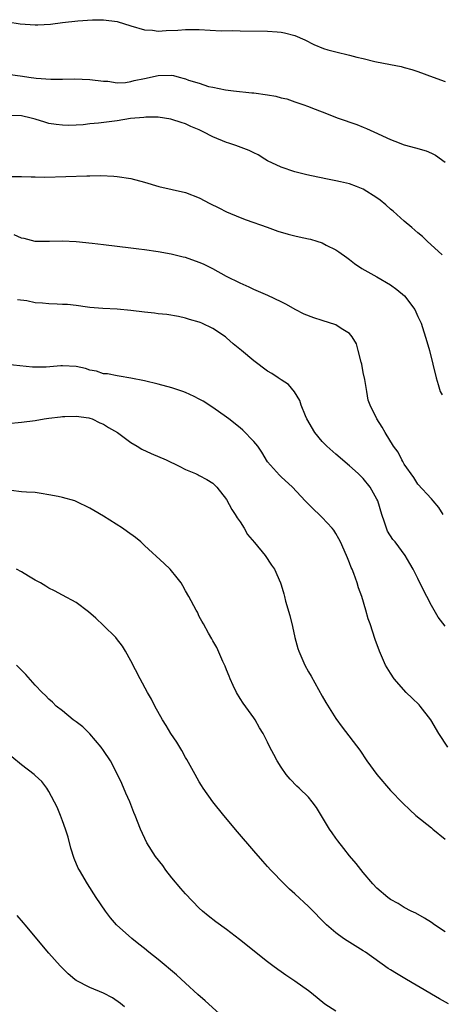
# Model space of a CAD drawing. Units: inches. Extents: x 2511000 to 2514000, y 1515000 to 1518000.
# Drawn here: x 2511111 to 2511172, y 1517719 to 1517863 of the extents above; entities that cross this region are included whole.
import ezdxf

# ---------------------------------------------------------------- set-up
doc = ezdxf.new("R2010")
doc.units = ezdxf.units.IN
doc.header["$MEASUREMENT"] = 0
doc.layers.add('LD25111515_10ft', color=93, linetype='Continuous')

msp = doc.modelspace()

# ---------------------------------------------------------------- linework, layer by layer
at = {"layer": 'LD25111515_10ft'}
for points, elevation in [([(2511109, 1517863.07), (2511110.8, 1517862.8), (2511113, 1517862.64), (2511113.36, 1517862.64), (2511115.25, 1517862.75), (2511117, 1517862.98), (2511119.22, 1517863.22), (2511121.37, 1517863.37), (2511123, 1517863.39), (2511125, 1517863.13), (2511127, 1517862.52), (2511129, 1517861.93), (2511130.16, 1517861.84), (2511131, 1517861.73), (2511132.17, 1517861.83), (2511133.87, 1517861.87), (2511135, 1517861.96), (2511136.04, 1517861.96), (2511137, 1517861.94), (2511140.23, 1517861.77), (2511141.8, 1517861.8), (2511143, 1517861.75), (2511147, 1517861.73), (2511148.39, 1517861.61), (2511149, 1517861.57), (2511149.49, 1517861.49), (2511151, 1517861.07), (2511152.44, 1517860.44), (2511153.79, 1517859.79), (2511155.2, 1517859.2), (2511155.82, 1517859), (2511157, 1517858.67), (2511159, 1517858.21), (2511160.07, 1517857.93), (2511161, 1517857.73), (2511162.7, 1517857.3), (2511165, 1517856.82), (2511166.53, 1517856.53), (2511167, 1517856.4), (2511168.13, 1517856.13), (2511169, 1517855.84), (2511171.22, 1517855), (2511173, 1517854.36)], 7660), ([(2511109, 1517855.41), (2511111.14, 1517855.15), (2511112.08, 1517855), (2511113.14, 1517854.86), (2511115.29, 1517854.71), (2511117, 1517854.7), (2511118.75, 1517854.75), (2511121, 1517854.67), (2511123, 1517854.39), (2511123.61, 1517854.39), (2511125, 1517854.18), (2511126.19, 1517854.19), (2511127, 1517854.34), (2511127.49, 1517854.51), (2511129, 1517854.8), (2511131, 1517855.25), (2511133, 1517855.27), (2511133.25, 1517855.25), (2511134.07, 1517855), (2511134.81, 1517854.81), (2511135, 1517854.75), (2511135.43, 1517854.57), (2511137, 1517854.09), (2511138.37, 1517853.63), (2511139, 1517853.52), (2511140.85, 1517853.15), (2511142.01, 1517853), (2511144.7, 1517852.7), (2511145, 1517852.68), (2511147, 1517852.41), (2511148.2, 1517852.2), (2511149, 1517851.98), (2511149.8, 1517851.8), (2511151, 1517851.37), (2511151.3, 1517851.3), (2511152.15, 1517851), (2511153, 1517850.68), (2511153.55, 1517850.45), (2511155, 1517849.91), (2511157.33, 1517849), (2511160.06, 1517848.06), (2511161, 1517847.68), (2511161.49, 1517847.49), (2511162.53, 1517847), (2511165, 1517845.87), (2511165.62, 1517845.62), (2511167, 1517845.11), (2511168.66, 1517844.66), (2511170.21, 1517844.21), (2511171, 1517843.86), (2511171.57, 1517843.57), (2511173, 1517842.53)], 7670), ([(2511172.56, 1517829), (2511170.34, 1517831), (2511169.67, 1517831.67), (2511169, 1517832.2), (2511168.1, 1517833), (2511167, 1517833.94), (2511165.4, 1517835.4), (2511165, 1517835.7), (2511164.31, 1517836.31), (2511163.47, 1517837), (2511163, 1517837.33), (2511161, 1517838.59), (2511160.01, 1517839), (2511159, 1517839.38), (2511157.66, 1517839.66), (2511157, 1517839.83), (2511156.01, 1517840.01), (2511154.34, 1517840.34), (2511152.72, 1517840.72), (2511151, 1517841.16), (2511149, 1517841.83), (2511147, 1517842.77), (2511146.59, 1517843), (2511145.61, 1517843.61), (2511145, 1517843.9), (2511144.28, 1517844.28), (2511142.36, 1517845), (2511141.35, 1517845.35), (2511141, 1517845.43), (2511139, 1517846.27), (2511137.57, 1517847), (2511137, 1517847.27), (2511135.75, 1517847.75), (2511135, 1517848.16), (2511134.35, 1517848.35), (2511133, 1517848.81), (2511132.85, 1517848.85), (2511131, 1517849.12), (2511129.16, 1517849.16), (2511128.89, 1517849.11), (2511126.93, 1517848.93), (2511125, 1517848.62), (2511122.26, 1517848.26), (2511121, 1517848.14), (2511120.03, 1517848.03), (2511119, 1517847.96), (2511117.93, 1517847.93), (2511117, 1517847.95), (2511116.05, 1517848.05), (2511115, 1517848.23), (2511114.39, 1517848.39), (2511113, 1517848.82), (2511112.38, 1517849), (2511111, 1517849.31), (2511109, 1517849.37)], 7680), ([(2511109, 1517840.44), (2511111, 1517840.47), (2511112.4, 1517840.4), (2511113, 1517840.42), (2511114.38, 1517840.38), (2511120.56, 1517840.56), (2511121, 1517840.55), (2511122.59, 1517840.59), (2511124.52, 1517840.52), (2511125, 1517840.48), (2511127, 1517840.15), (2511129, 1517839.61), (2511131.08, 1517839), (2511135, 1517838.1), (2511137, 1517837.36), (2511138.53, 1517836.53), (2511139.85, 1517835.85), (2511141, 1517835.28), (2511143, 1517834.45), (2511143.87, 1517834.13), (2511146.95, 1517833.06), (2511148.48, 1517832.48), (2511150.02, 1517832.02), (2511151, 1517831.76), (2511151.64, 1517831.64), (2511153, 1517831.33), (2511153.28, 1517831.28), (2511154.2, 1517831), (2511155, 1517830.74), (2511155.58, 1517830.42), (2511157, 1517829.71), (2511157.44, 1517829.44), (2511158.61, 1517828.61), (2511159, 1517828.31), (2511159.72, 1517827.72), (2511160.77, 1517827), (2511163, 1517825.79), (2511165, 1517824.61), (2511165.91, 1517823.91), (2511167.01, 1517823.01), (2511168.55, 1517821), (2511169, 1517819.99), (2511169.49, 1517819), (2511170.31, 1517816.31), (2511170.67, 1517815), (2511171.2, 1517813), (2511171.65, 1517811), (2511171.96, 1517810.04), (2511172.27, 1517809), (2511172.54, 1517808.54)], 7690), ([(2511172.71, 1517791), (2511172.05, 1517792.05), (2511171.25, 1517793), (2511171, 1517793.33), (2511169, 1517795.43), (2511168.41, 1517796.41), (2511167, 1517798.37), (2511166.79, 1517798.79), (2511166.63, 1517799), (2511166.11, 1517800.11), (2511165.42, 1517801), (2511164.22, 1517803), (2511163.79, 1517803.79), (2511162.98, 1517805), (2511162.01, 1517807), (2511161.73, 1517807.73), (2511161.5, 1517809), (2511161.22, 1517810.78), (2511161, 1517811.81), (2511160.78, 1517813), (2511160.68, 1517813.32), (2511160.27, 1517815), (2511160, 1517816), (2511159.39, 1517817), (2511159, 1517817.48), (2511157.78, 1517818.22), (2511157, 1517818.78), (2511155, 1517819.41), (2511153.77, 1517819.77), (2511152.33, 1517820.33), (2511151.03, 1517821), (2511149.75, 1517821.75), (2511149, 1517822.13), (2511147.06, 1517823.06), (2511145, 1517823.94), (2511144.28, 1517824.27), (2511143, 1517824.83), (2511141, 1517825.85), (2511139, 1517826.96), (2511137.64, 1517827.64), (2511137, 1517827.89), (2511135, 1517828.59), (2511134.66, 1517828.66), (2511132.89, 1517829.11), (2511131, 1517829.44), (2511129, 1517829.73), (2511128.18, 1517829.82), (2511127, 1517829.98), (2511123, 1517830.46), (2511121.33, 1517830.67), (2511119, 1517830.91), (2511117, 1517830.99), (2511115.07, 1517830.93), (2511113, 1517830.97), (2511111.37, 1517831.37), (2511111, 1517831.43), (2511109.9, 1517831.9)], 7700), ([(2511173, 1517774.69), (2511171.98, 1517775.98), (2511171, 1517777.69), (2511170.29, 1517779), (2511169.85, 1517779.85), (2511169, 1517781.63), (2511168.29, 1517783), (2511167.83, 1517783.83), (2511167.14, 1517785), (2511165.65, 1517787), (2511165.34, 1517787.34), (2511164.56, 1517788.56), (2511164.4, 1517789), (2511164.13, 1517789.87), (2511163.7, 1517791), (2511163.11, 1517793), (2511163, 1517793.25), (2511161.99, 1517795), (2511161, 1517796.27), (2511160.25, 1517797), (2511159, 1517798.15), (2511157, 1517799.82), (2511155.67, 1517801), (2511155, 1517801.69), (2511153.92, 1517803), (2511152.75, 1517805), (2511152.53, 1517805.47), (2511151.9, 1517807), (2511151.71, 1517807.71), (2511150.94, 1517808.94), (2511150.04, 1517810.04), (2511149, 1517810.69), (2511148.56, 1517811), (2511147.62, 1517811.62), (2511147, 1517811.96), (2511145, 1517813.49), (2511143.18, 1517815), (2511141.97, 1517815.97), (2511141, 1517816.86), (2511140.82, 1517817), (2511139, 1517818.23), (2511137.39, 1517819), (2511137.11, 1517819.11), (2511137, 1517819.17), (2511135.56, 1517819.56), (2511135, 1517819.75), (2511133.97, 1517819.97), (2511132.26, 1517820.26), (2511131, 1517820.39), (2511130.47, 1517820.47), (2511129, 1517820.63), (2511127, 1517820.86), (2511124.97, 1517821.03), (2511122.87, 1517821.13), (2511121, 1517821.31), (2511120.67, 1517821.33), (2511119, 1517821.59), (2511117.71, 1517821.71), (2511117, 1517821.74), (2511116.21, 1517821.79), (2511115, 1517821.81), (2511114.05, 1517821.95), (2511113, 1517821.99), (2511111.75, 1517822.25), (2511110.41, 1517822.41)], 7710), ([(2511173.39, 1517757), (2511172.07, 1517759), (2511170.87, 1517761), (2511169.33, 1517763), (2511169.18, 1517763.18), (2511168.17, 1517764.17), (2511167.29, 1517765), (2511165.53, 1517767), (2511165, 1517767.82), (2511164.27, 1517769), (2511163.36, 1517771), (2511162.73, 1517772.73), (2511162.01, 1517775), (2511161.74, 1517775.74), (2511161.4, 1517777), (2511160.79, 1517779), (2511160.29, 1517780.29), (2511160.09, 1517781), (2511159.6, 1517782.4), (2511159.36, 1517783), (2511159.24, 1517783.24), (2511159, 1517783.93), (2511158.67, 1517784.67), (2511158.55, 1517785), (2511157.65, 1517787), (2511157.44, 1517787.44), (2511157, 1517788.22), (2511156.7, 1517788.7), (2511156.45, 1517789), (2511155, 1517790.56), (2511154.56, 1517791), (2511153.75, 1517791.75), (2511152.52, 1517793), (2511150.65, 1517795), (2511149, 1517796.51), (2511148.76, 1517796.76), (2511147, 1517798.72), (2511146.15, 1517800.15), (2511145.55, 1517801), (2511145, 1517801.68), (2511143.37, 1517803.37), (2511143, 1517803.68), (2511141.31, 1517805), (2511141, 1517805.27), (2511139, 1517806.69), (2511137.57, 1517807.57), (2511137, 1517807.9), (2511136.28, 1517808.28), (2511135, 1517808.86), (2511134.61, 1517809), (2511133, 1517809.53), (2511131, 1517810.07), (2511129, 1517810.56), (2511127, 1517810.98), (2511125.27, 1517811.27), (2511125, 1517811.29), (2511123.59, 1517811.59), (2511123, 1517811.61), (2511121.98, 1517811.98), (2511121, 1517812.13), (2511120.36, 1517812.36), (2511119, 1517812.64), (2511117, 1517812.78), (2511116.74, 1517812.74), (2511114.58, 1517812.58), (2511113, 1517812.57), (2511112.58, 1517812.58), (2511110.75, 1517812.75), (2511107, 1517813.16)], 7720), ([(2511109, 1517804.33), (2511111, 1517804.52), (2511113, 1517804.78), (2511114.32, 1517805), (2511115, 1517805.1), (2511116.7, 1517805.3), (2511117, 1517805.34), (2511117.34, 1517805.34), (2511119, 1517805.41), (2511120.84, 1517805.16), (2511121, 1517805.12), (2511121.32, 1517805), (2511122.43, 1517804.43), (2511123, 1517804.24), (2511123.73, 1517803.73), (2511125.02, 1517803), (2511127, 1517801.53), (2511127.93, 1517801), (2511128.58, 1517800.58), (2511129.94, 1517799.94), (2511132.17, 1517799), (2511134.07, 1517798.07), (2511135, 1517797.59), (2511136.45, 1517797), (2511136.82, 1517796.82), (2511137, 1517796.71), (2511138.13, 1517796.13), (2511139, 1517795.58), (2511139.55, 1517795), (2511141, 1517793.21), (2511141.76, 1517791.76), (2511142.28, 1517791), (2511142.54, 1517790.54), (2511143, 1517789.94), (2511143.57, 1517789), (2511144.08, 1517788.08), (2511145.08, 1517786.92), (2511146.63, 1517785), (2511147.58, 1517783.58), (2511147.99, 1517783), (2511148.91, 1517781), (2511149, 1517780.73), (2511149.39, 1517779.39), (2511149.47, 1517779), (2511149.64, 1517778.36), (2511150.25, 1517776.25), (2511150.65, 1517774.65), (2511151, 1517773), (2511151.43, 1517771.43), (2511151.57, 1517771), (2511152.47, 1517769), (2511153, 1517768.02), (2511153.38, 1517767.38), (2511155, 1517764.42), (2511155.52, 1517763.52), (2511157, 1517761.19), (2511157.93, 1517759.93), (2511160.52, 1517756.52), (2511161.54, 1517755), (2511163, 1517753), (2511165, 1517750.65), (2511166.77, 1517748.77), (2511167.8, 1517747.8), (2511168.68, 1517747), (2511171, 1517745.18), (2511171.2, 1517745), (2511173, 1517743.52)], 7730), ([(2511173, 1517729.96), (2511171.41, 1517731), (2511171, 1517731.31), (2511169.98, 1517731.98), (2511168.69, 1517732.69), (2511168.02, 1517733), (2511167, 1517733.52), (2511166.1, 1517734.1), (2511165, 1517734.71), (2511164.61, 1517735), (2511163, 1517736.38), (2511162.41, 1517737), (2511161, 1517738.64), (2511159.95, 1517739.95), (2511159, 1517741.08), (2511158.14, 1517742.14), (2511157.28, 1517743.28), (2511157, 1517743.69), (2511156.45, 1517744.45), (2511156.08, 1517745), (2511154.16, 1517748.16), (2511153.53, 1517749), (2511153, 1517749.67), (2511151.62, 1517751), (2511151.29, 1517751.29), (2511150.32, 1517752.32), (2511149.73, 1517753), (2511149, 1517754.06), (2511148.4, 1517755), (2511147.89, 1517755.89), (2511147.34, 1517757), (2511147, 1517757.72), (2511146.33, 1517759), (2511145.83, 1517759.83), (2511145.16, 1517761), (2511145, 1517761.25), (2511143.43, 1517763.43), (2511143, 1517764.08), (2511142.47, 1517765), (2511141.98, 1517765.98), (2511141.51, 1517767), (2511141.36, 1517767.36), (2511141, 1517768.27), (2511140.81, 1517768.81), (2511140.47, 1517769.53), (2511139.57, 1517771.57), (2511139, 1517772.54), (2511138.85, 1517772.85), (2511138.35, 1517773.65), (2511137.6, 1517775), (2511137.4, 1517775.4), (2511137, 1517776.1), (2511136.72, 1517776.72), (2511136.54, 1517777), (2511135.49, 1517779), (2511135, 1517779.84), (2511134.59, 1517780.59), (2511134.34, 1517781), (2511133.77, 1517781.77), (2511132.76, 1517783), (2511131.86, 1517783.86), (2511129, 1517786.49), (2511128.43, 1517787), (2511127.65, 1517787.65), (2511126.5, 1517788.5), (2511125.79, 1517789), (2511123, 1517790.78), (2511121.59, 1517791.58), (2511121, 1517791.96), (2511119, 1517792.93), (2511118.79, 1517793), (2511117, 1517793.48), (2511116.37, 1517793.63), (2511115, 1517793.91), (2511113.89, 1517794.11), (2511113, 1517794.22), (2511111.73, 1517794.27), (2511111, 1517794.34), (2511109.49, 1517794.51)], 7740), ([(2511173.46, 1517719.46), (2511172.16, 1517720.16), (2511171, 1517720.83), (2511170.73, 1517721), (2511167.33, 1517723), (2511165.85, 1517723.85), (2511165, 1517724.4), (2511164.62, 1517724.62), (2511161.32, 1517727), (2511161, 1517727.21), (2511158.65, 1517728.65), (2511158.12, 1517729), (2511157, 1517729.8), (2511155.62, 1517731), (2511153, 1517733.65), (2511151, 1517735.53), (2511150.23, 1517736.23), (2511149.43, 1517737), (2511147.46, 1517739), (2511147, 1517739.53), (2511146.3, 1517740.3), (2511145, 1517741.84), (2511142.61, 1517744.61), (2511140.62, 1517747), (2511138.99, 1517749), (2511137.57, 1517751), (2511137.35, 1517751.35), (2511137, 1517751.92), (2511136.38, 1517753), (2511135.18, 1517755.18), (2511135, 1517755.47), (2511134.47, 1517756.47), (2511134.15, 1517757), (2511133.73, 1517757.73), (2511132.82, 1517759), (2511132.17, 1517760.17), (2511131.61, 1517761), (2511130.52, 1517763), (2511130, 1517764), (2511129.44, 1517765), (2511128.36, 1517767), (2511127, 1517769.59), (2511126.21, 1517771), (2511125.76, 1517771.76), (2511124.9, 1517772.9), (2511124.81, 1517773), (2511123, 1517774.79), (2511121.87, 1517775.87), (2511120.79, 1517776.79), (2511119, 1517778.12), (2511117, 1517779.21), (2511115.83, 1517779.83), (2511115, 1517780.24), (2511114.54, 1517780.54), (2511113.76, 1517781), (2511113, 1517781.42), (2511112.01, 1517781.99), (2511111, 1517782.61), (2511110.25, 1517783)], 7750), ([(2511157, 1517718.36), (2511155.39, 1517719.39), (2511153.45, 1517721), (2511153, 1517721.34), (2511151, 1517722.76), (2511149.65, 1517723.65), (2511149, 1517724.12), (2511148.48, 1517724.48), (2511147.78, 1517725), (2511147, 1517725.6), (2511142.87, 1517728.87), (2511141, 1517730.31), (2511139.44, 1517731.44), (2511138.29, 1517732.29), (2511137.46, 1517733), (2511137, 1517733.41), (2511135, 1517735.52), (2511134.32, 1517736.32), (2511133, 1517737.88), (2511132.12, 1517739), (2511131.65, 1517739.65), (2511130.61, 1517741), (2511129.33, 1517743), (2511128.38, 1517745), (2511127.62, 1517747), (2511127.42, 1517747.42), (2511126.84, 1517749), (2511126.27, 1517750.27), (2511125.68, 1517751.68), (2511125.06, 1517753), (2511124.03, 1517755), (2511123, 1517756.48), (2511122.67, 1517757), (2511121, 1517758.91), (2511119.96, 1517759.96), (2511119, 1517760.7), (2511118.55, 1517761), (2511117, 1517762.28), (2511116.04, 1517763), (2511115.54, 1517763.54), (2511115, 1517764), (2511114.52, 1517764.52), (2511114, 1517765), (2511113, 1517766.03), (2511111.6, 1517767.6), (2511110.26, 1517769)], 7760), ([(2511141, 1517717.07), (2511137.89, 1517719.89), (2511136.81, 1517720.81), (2511135, 1517722.46), (2511133.66, 1517723.66), (2511131, 1517725.92), (2511129.64, 1517727), (2511129, 1517727.55), (2511128.18, 1517728.18), (2511127.15, 1517729), (2511124.89, 1517731), (2511124, 1517732), (2511123.26, 1517733), (2511121.9, 1517735), (2511120.63, 1517737), (2511119.46, 1517739), (2511119.3, 1517739.3), (2511118.7, 1517740.7), (2511118.21, 1517742.21), (2511117.8, 1517743.8), (2511117.44, 1517745), (2511117, 1517746.21), (2511116.7, 1517747), (2511116.19, 1517748.19), (2511115, 1517750.48), (2511114.68, 1517751), (2511113.98, 1517751.98), (2511113, 1517752.82), (2511112.82, 1517753), (2511111, 1517754.38), (2511109.56, 1517755.56)], 7770), ([(2511126.06, 1517719), (2511125.49, 1517719.49), (2511124.32, 1517720.32), (2511123, 1517721), (2511121, 1517721.81), (2511119, 1517722.86), (2511118.8, 1517723), (2511117.82, 1517723.82), (2511116.64, 1517725), (2511115, 1517726.87), (2511111.53, 1517731), (2511111.3, 1517731.3), (2511110.36, 1517732.36)], 7780)]:
    msp.add_lwpolyline(points, dxfattribs=dict(at, elevation=elevation))

doc.saveas('drawing.dxf')
